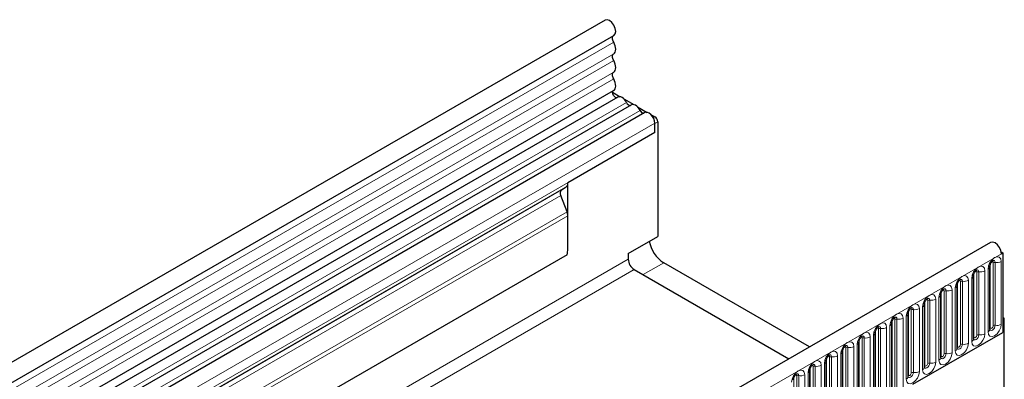
# Model space of a CAD drawing. Units: millimetres. Extents: x 0 to 420, y 0 to 297.
# Drawn here: x 160 to 208, y 104 to 121 of the extents above; entities that cross this region are included whole.
import ezdxf

# ---------------------------------------------------------------- set-up
doc = ezdxf.new("R2010")
doc.units = ezdxf.units.MM

msp = doc.modelspace()

# ---------------------------------------------------------------- linework, layer by layer
at = {"color": 7, "linetype": 'Continuous', "lineweight": 25}
for p, q in [((188.4541, 120.9999), (47.3156, 39.5224)), ((47.7406, 38.7863), (188.8791, 120.2638)), ((47.7283, 36.1435), (188.8669, 117.6211)), ((189.0746, 117.3017), (47.9361, 35.8242)), ((188.8116, 117.531), (189.1832, 117.3165)), ((189.3583, 117.2154), (189.8296, 116.9433)), ((189.7209, 116.9286), (160.7296, 100.1922)), ((190.0046, 116.8423), (190.476, 116.5702)), ((190.3673, 116.5554), (161.3759, 99.8191)), ((190.651, 116.4691), (190.8409, 116.3595)), ((190.8409, 115.6013), (190.8409, 116.0555)), ((190.8409, 115.6013), (190.8409, 116.0329)), ((190.9824, 116.1145), (190.9824, 110.6163)), ((190.8409, 115.6013), (186.669, 113.1929)), ((186.5655, 112.9639), (161.746, 98.636)), ((186.3634, 112.8473), (186.4963, 112.924)), ((186.4963, 112.924), (186.5655, 112.9639)), ((186.669, 110.0157), (186.669, 113.1929)), ((186.6311, 111.7943), (186.3297, 112.5711)), ((186.669, 110.0157), (186.669, 111.6091)), ((189.5681, 109.7999), (190.9824, 110.6163)), ((206.9449, 110.3254), (65.8064, 28.8479)), ((186.6382, 109.7363), (53.9052, 33.1112)), ((189.5681, 109.7999), (189.5681, 109.517)), ((207.4495, 109.8704), (207.5287, 109.8247)), ((207.4579, 109.7838), (207.5287, 109.8247)), ((207.5287, 109.8247), (207.5287, 106.0073)), ((198.2634, 105.3136), (191.2652, 109.3536)), ((206.9084, 106.1497), (206.9084, 109.1709)), ((189.851, 109.0271), (197.2735, 104.7422)), ((206.1235, 105.6966), (206.1235, 108.7178)), ((205.3386, 105.2435), (205.3386, 108.2647)), ((204.5538, 104.7904), (204.5538, 107.8116)), ((203.7689, 104.3373), (203.7689, 107.3585)), ((202.984, 103.8842), (202.984, 106.9054)), ((207.5287, 106.7259), (207.5994, 106.6851)), ((202.1991, 102.2062), (202.1991, 106.4523)), ((207.5994, 106.6851), (207.5287, 106.6442)), ((207.5287, 106.6442), (207.5287, 106.0073)), ((207.5994, 102.0637), (207.5994, 106.6851)), ((201.4142, 101.7531), (201.4142, 105.9992)), ((203.2153, 103.5173), (207.5287, 106.0073)), ((200.6293, 101.3), (200.6293, 105.546)), ((199.8444, 100.8469), (199.8444, 105.0929)), ((199.0595, 100.3938), (199.0595, 104.6398)), ((198.2746, 99.9407), (198.2746, 104.1867))]:
    msp.add_line(p, q, dxfattribs=at)
at = {"color": 8, "linetype": 'Continuous', "lineweight": 18}
for p, q in [((188.8691, 119.9334), (47.7306, 38.4558)), ((188.8691, 119.3796), (47.7306, 37.9021)), ((188.8691, 119.0547), (47.7306, 37.5772)), ((188.8691, 118.501), (47.7306, 37.0235)), ((188.8691, 118.1761), (47.7306, 36.6986)), ((189.4876, 117.0366), (160.4962, 100.3002)), ((190.134, 116.6634), (161.1426, 99.9271)), ((190.7666, 116.3166), (190.8409, 116.3595)), ((190.8409, 116.0555), (161.8496, 99.3191)), ((190.9824, 116.1145), (190.8409, 116.0329)), ((190.8409, 115.6013), (161.8496, 98.8649)), ((186.3634, 112.8473), (161.544, 98.5193)), ((186.3297, 112.5711), (161.5103, 98.2431)), ((186.6311, 111.7943), (53.8744, 35.1554)), ((186.669, 111.6091), (53.8744, 34.9484)), ((186.6382, 109.7363), (53.9052, 33.1112)), ((66.3194, 28.3063), (207.4579, 109.7838)), ((49.561, 28.6926), (189.5681, 109.517)), ((190.2753, 108.7822), (191.2652, 109.3536)), ((206.9241, 106.2503), (206.9241, 109.2715)), ((207.0655, 106.3319), (207.0655, 109.3531)), ((207.1621, 109.3681), (207.1621, 106.3469)), ((207.4519, 106.3917), (207.4519, 109.4129)), ((189.851, 109.0271), (49.8438, 28.2027)), ((206.0357, 108.5953), (206.0357, 105.5741)), ((206.1392, 105.7972), (206.1392, 108.8184)), ((206.2806, 105.8788), (206.2806, 108.9)), ((206.3772, 108.915), (206.3772, 105.8938)), ((206.667, 105.9386), (206.667, 108.9598)), ((206.8206, 109.0484), (206.8206, 106.0272)), ((205.2508, 108.1422), (205.2508, 105.121)), ((205.3543, 105.3441), (205.3543, 108.3653)), ((205.4957, 105.4257), (205.4957, 108.4469)), ((205.5923, 108.4619), (205.5923, 105.4407)), ((205.8821, 105.4855), (205.8821, 108.5067)), ((204.4659, 107.6891), (204.4659, 104.6679)), ((204.5694, 104.891), (204.5694, 107.9122)), ((204.7108, 104.9726), (204.7108, 107.9938)), ((204.8074, 108.0087), (204.8074, 104.9875)), ((205.0972, 105.0324), (205.0972, 108.0536)), ((203.681, 107.236), (203.681, 104.2148)), ((203.7845, 104.4379), (203.7845, 107.4591)), ((203.9259, 104.5195), (203.9259, 107.5407)), ((204.0225, 107.5556), (204.0225, 104.5344)), ((204.3123, 104.5793), (204.3123, 107.6005)), ((202.8961, 106.7829), (202.8961, 103.7617)), ((202.9996, 103.9848), (202.9996, 107.006)), ((203.1411, 104.0664), (203.1411, 107.0876)), ((203.2377, 107.1025), (203.2377, 104.0813)), ((203.5274, 104.1262), (203.5274, 107.1474)), ((201.9577, 101.9951), (201.9577, 106.2411)), ((202.1112, 106.3298), (202.1112, 102.0838)), ((202.2148, 102.3068), (202.2148, 106.5528)), ((202.3562, 102.3885), (202.3562, 106.6345)), ((202.4528, 106.6494), (202.4528, 102.4034)), ((202.7425, 102.4482), (202.7425, 106.6943)), ((201.1728, 101.542), (201.1728, 105.788)), ((201.3263, 105.8767), (201.3263, 101.6307)), ((201.4299, 101.8537), (201.4299, 106.0997)), ((201.5713, 101.9354), (201.5713, 106.1814)), ((201.6679, 106.1963), (201.6679, 101.9503)), ((200.0981, 105.2901), (200.0981, 101.0441)), ((200.3879, 101.0889), (200.3879, 105.3349)), ((200.5414, 105.4236), (200.5414, 101.1776)), ((200.645, 101.4006), (200.645, 105.6466)), ((200.7864, 101.4823), (200.7864, 105.7283)), ((200.883, 105.7432), (200.883, 101.4972)), ((199.2166, 100.576), (199.2166, 104.8221)), ((199.3132, 104.837), (199.3132, 100.591)), ((199.603, 100.6358), (199.603, 104.8818)), ((199.7566, 104.9705), (199.7566, 100.7245)), ((199.8601, 100.9475), (199.8601, 105.1935)), ((200.0015, 101.0292), (200.0015, 105.2752)), ((198.4317, 100.1229), (198.4317, 104.369)), ((198.5283, 104.3839), (198.5283, 100.1379)), ((198.8181, 100.1827), (198.8181, 104.4287)), ((198.9717, 104.5174), (198.9717, 100.2714)), ((199.0752, 100.4944), (199.0752, 104.7404)), ((197.6468, 99.6698), (197.6468, 103.9158)), ((197.7434, 103.9308), (197.7434, 99.6848)), ((198.0332, 99.7296), (198.0332, 103.9756)), ((198.1868, 104.0643), (198.1868, 99.8183)), ((198.2903, 100.0413), (198.2903, 104.2873)), ((197.5054, 99.5882), (197.5054, 103.8342))]:
    msp.add_line(p, q, dxfattribs=at)
at = {"color": 7, "linetype": 'Continuous', "lineweight": 25, "flags": 128}
for points in [[(188.8791, 120.2638), (188.9416, 120.3333), (188.967, 120.4516), (188.9461, 120.5978), (188.8822, 120.7492), (188.785, 120.8825), (188.6695, 120.9772), (188.5536, 121.0187), (188.4551, 121.0005), (188.4541, 120.9999)], [(188.8691, 119.9334), (188.8442, 119.9835), (188.8258, 120.0348), (188.8148, 120.0852), (188.8116, 120.1329), (188.8162, 120.1758), (188.8284, 120.2124), (188.8479, 120.2411), (188.865, 120.2557)], [(188.8691, 119.3796), (188.9107, 119.4151), (188.9416, 119.465), (188.9607, 119.5274), (188.9671, 119.5999), (188.9607, 119.6798), (188.9416, 119.7641), (188.9107, 119.8497), (188.8691, 119.9334)], [(188.8691, 119.0547), (188.8446, 119.1038), (188.8265, 119.154), (188.8153, 119.2035), (188.8115, 119.2504), (188.8153, 119.2929), (188.8265, 119.3295), (188.8446, 119.3588), (188.8691, 119.3796)], [(188.8691, 118.501), (188.9107, 118.5365), (188.9416, 118.5864), (188.9607, 118.6488), (188.9671, 118.7213), (188.9607, 118.8012), (188.9416, 118.8855), (188.9107, 118.9711), (188.8691, 119.0547)], [(188.8691, 118.1761), (188.8446, 118.2252), (188.8265, 118.2754), (188.8153, 118.3249), (188.8115, 118.3718), (188.8153, 118.4143), (188.8265, 118.4509), (188.8446, 118.4801), (188.8691, 118.501)], [(188.8669, 117.6211), (188.9015, 117.6479), (188.9362, 117.6963), (188.9583, 117.7585), (188.967, 117.8321), (188.9619, 117.914), (188.9434, 118.001), (188.912, 118.0895), (188.8691, 118.1761)], [(189.0233, 117.2721), (189.011, 117.2707), (188.9575, 117.2839), (188.9023, 117.3244), (188.8547, 117.3852), (188.8226, 117.4563), (188.8115, 117.5257), (188.8233, 117.5818), (188.8437, 117.6077)], [(189.4876, 117.0366), (189.4437, 117.1126), (189.3911, 117.1811), (189.3325, 117.2386), (189.2708, 117.2823), (189.209, 117.3099), (189.1504, 117.3201), (189.0978, 117.3123), (189.0746, 117.3017)], [(190.134, 116.6634), (190.0901, 116.7395), (190.0375, 116.808), (189.9788, 116.8655), (189.9171, 116.9092), (189.8554, 116.9368), (189.7968, 116.9469), (189.7442, 116.9391), (189.7209, 116.9286)], [(190.8409, 116.0555), (190.8278, 116.1603), (190.7898, 116.2704), (190.7304, 116.3753), (190.6552, 116.4651), (190.5713, 116.5314), (190.4867, 116.5678), (190.4094, 116.571), (190.3673, 116.5554)], [(190.8409, 116.0329), (190.8382, 116.0663), (190.8372, 116.0725)], [(207.4579, 109.7838), (207.4348, 109.9308), (207.3689, 110.0818), (207.2704, 110.2137), (207.1545, 110.306), (207.039, 110.3446), (206.9449, 110.3254)]]:
    msp.add_lwpolyline(points, dxfattribs=at)
at = {"color": 8, "linetype": 'Continuous', "lineweight": 18, "flags": 128}
for points in [[(207.4519, 109.4129), (207.4278, 109.5385), (207.3594, 109.6173), (207.257, 109.6372), (207.1362, 109.5952), (207.0154, 109.4977), (206.913, 109.3596), (206.8446, 109.2018), (206.8206, 109.0484)], [(206.667, 108.9598), (206.643, 109.0854), (206.5745, 109.1642), (206.4721, 109.1841), (206.3513, 109.1421), (206.2305, 109.0446), (206.1281, 108.9065), (206.0597, 108.7487), (206.0357, 108.5953)], [(207.0089, 109.4005), (207.0219, 109.4034), (207.0448, 109.3989), (207.0601, 109.3813), (207.0655, 109.3531)], [(207.0761, 109.4612), (207.0806, 109.4618), (207.1234, 109.4535), (207.1521, 109.4206), (207.1621, 109.3681)], [(205.8821, 108.5067), (205.8581, 108.6323), (205.7896, 108.7111), (205.6872, 108.731), (205.5664, 108.689), (205.4456, 108.5915), (205.3432, 108.4533), (205.2748, 108.2956), (205.2508, 108.1422)], [(206.224, 108.9473), (206.237, 108.9503), (206.2599, 108.9458), (206.2752, 108.9282), (206.2806, 108.9)], [(206.2912, 109.0081), (206.2958, 109.0087), (206.3386, 109.0004), (206.3672, 108.9675), (206.3772, 108.915)], [(205.0972, 108.0536), (205.0732, 108.1792), (205.0048, 108.2579), (204.9023, 108.2778), (204.7815, 108.2359), (204.6608, 108.1384), (204.5583, 108.0002), (204.4899, 107.8425), (204.4659, 107.6891)], [(205.4391, 108.4942), (205.4521, 108.4972), (205.475, 108.4927), (205.4903, 108.4751), (205.4957, 108.4469)], [(205.5063, 108.555), (205.5109, 108.5556), (205.5537, 108.5473), (205.5823, 108.5144), (205.5923, 108.4619)], [(204.3123, 107.6005), (204.2883, 107.7261), (204.2199, 107.8048), (204.1175, 107.8247), (203.9967, 107.7828), (203.8759, 107.6853), (203.7735, 107.5471), (203.705, 107.3894), (203.681, 107.236)], [(203.9365, 107.6488), (203.9411, 107.6494), (203.9839, 107.6411), (204.0125, 107.6082), (204.0225, 107.5556)], [(204.6542, 108.0411), (204.6672, 108.044), (204.6901, 108.0396), (204.7055, 108.0219), (204.7108, 107.9938)], [(204.7214, 108.1019), (204.726, 108.1025), (204.7688, 108.0942), (204.7974, 108.0613), (204.8074, 108.0087)], [(203.5274, 107.1474), (203.5034, 107.273), (203.435, 107.3517), (203.3326, 107.3716), (203.2118, 107.3296), (203.091, 107.2322), (202.9886, 107.094), (202.9201, 106.9363), (202.8961, 106.7829)], [(203.1516, 107.1957), (203.1562, 107.1963), (203.199, 107.188), (203.2276, 107.155), (203.2377, 107.1025)], [(203.8693, 107.588), (203.8823, 107.5909), (203.9052, 107.5865), (203.9206, 107.5688), (203.9259, 107.5407)], [(202.7425, 106.6943), (202.7185, 106.8199), (202.6501, 106.8986), (202.5477, 106.9185), (202.4269, 106.8765), (202.3061, 106.7791), (202.2037, 106.6409), (202.1353, 106.4832), (202.1112, 106.3298)], [(202.3667, 106.7426), (202.3713, 106.7432), (202.4141, 106.7349), (202.4427, 106.7019), (202.4528, 106.6494)], [(203.0844, 107.1349), (203.0974, 107.1378), (203.1203, 107.1334), (203.1357, 107.1157), (203.1411, 107.0876)], [(201.9577, 106.2411), (201.9336, 106.3668), (201.8652, 106.4455), (201.7628, 106.4654), (201.642, 106.4234), (201.5212, 106.3259), (201.4188, 106.1878), (201.3504, 106.0301), (201.3263, 105.8767)], [(201.5147, 106.2287), (201.5276, 106.2316), (201.5506, 106.2272), (201.5659, 106.2095), (201.5713, 106.1814)], [(201.5819, 106.2895), (201.5864, 106.2901), (201.6292, 106.2818), (201.6578, 106.2488), (201.6679, 106.1963)], [(202.2995, 106.6818), (202.3125, 106.6847), (202.3355, 106.6803), (202.3508, 106.6626), (202.3562, 106.6345)], [(206.8206, 106.0272), (206.8446, 105.9016), (206.913, 105.8229), (207.0154, 105.803), (207.1362, 105.845), (207.257, 105.9424), (207.3594, 106.0806), (207.4278, 106.2383), (207.4519, 106.3917)], [(207.1621, 106.3469), (207.1521, 106.2828), (207.1234, 106.2168), (207.0806, 106.1591), (207.0301, 106.1183), (206.9797, 106.1008), (206.9368, 106.1091), (206.9082, 106.142), (206.9068, 106.1453)], [(206.9084, 106.2386), (206.9155, 106.2446), (206.9241, 106.2503)], [(206.9241, 106.2503), (206.9295, 106.2221), (206.9448, 106.2045), (206.9677, 106.2), (206.9948, 106.2095), (207.0219, 106.2313), (207.0448, 106.2622), (207.0601, 106.2976), (207.0655, 106.3319)], [(201.1728, 105.788), (201.1487, 105.9137), (201.0803, 105.9924), (200.9779, 106.0123), (200.8571, 105.9703), (200.7363, 105.8728), (200.6339, 105.7347), (200.5655, 105.577), (200.5414, 105.4236)], [(200.7298, 105.7756), (200.7427, 105.7785), (200.7657, 105.7741), (200.781, 105.7564), (200.7864, 105.7283)], [(200.797, 105.8364), (200.8015, 105.837), (200.8443, 105.8286), (200.8729, 105.7957), (200.883, 105.7432)], [(206.0357, 105.5741), (206.0597, 105.4485), (206.1281, 105.3698), (206.2305, 105.3499), (206.3513, 105.3918), (206.4721, 105.4893), (206.5745, 105.6275), (206.643, 105.7852), (206.667, 105.9386)], [(206.3772, 105.8938), (206.3672, 105.8297), (206.3386, 105.7637), (206.2958, 105.706), (206.2453, 105.6652), (206.1948, 105.6477), (206.152, 105.656), (206.1234, 105.6889), (206.1219, 105.6922)], [(206.1235, 105.7855), (206.1306, 105.7915), (206.1392, 105.7972)], [(206.1392, 105.7972), (206.1446, 105.769), (206.1599, 105.7514), (206.1828, 105.7469), (206.2099, 105.7563), (206.237, 105.7782), (206.2599, 105.8091), (206.2752, 105.8445), (206.2806, 105.8788)], [(200.3879, 105.3349), (200.3638, 105.4606), (200.2954, 105.5393), (200.193, 105.5592), (200.0722, 105.5172), (199.9514, 105.4197), (199.849, 105.2816), (199.7806, 105.1238), (199.7566, 104.9705)], [(199.9449, 105.3225), (199.9579, 105.3254), (199.9808, 105.3209), (199.9961, 105.3033), (200.0015, 105.2752)], [(200.0121, 105.3833), (200.0166, 105.3839), (200.0595, 105.3755), (200.0881, 105.3426), (200.0981, 105.2901)], [(205.2508, 105.121), (205.2748, 104.9954), (205.3432, 104.9166), (205.4456, 104.8968), (205.5664, 104.9387), (205.6872, 105.0362), (205.7896, 105.1744), (205.8581, 105.3321), (205.8821, 105.4855)], [(205.5923, 105.4407), (205.5823, 105.3765), (205.5537, 105.3106), (205.5109, 105.2529), (205.4604, 105.2121), (205.4099, 105.1946), (205.3671, 105.2029), (205.3385, 105.2358), (205.337, 105.2391)], [(205.3386, 105.3323), (205.3457, 105.3384), (205.3543, 105.3441)], [(205.3543, 105.3441), (205.3597, 105.3159), (205.375, 105.2983), (205.398, 105.2938), (205.425, 105.3032), (205.4521, 105.3251), (205.475, 105.356), (205.4903, 105.3914), (205.4957, 105.4257)], [(199.603, 104.8818), (199.579, 105.0074), (199.5105, 105.0862), (199.4081, 105.1061), (199.2873, 105.0641), (199.1665, 104.9666), (199.0641, 104.8285), (198.9957, 104.6707), (198.9717, 104.5174)], [(199.16, 104.8694), (199.173, 104.8723), (199.1959, 104.8678), (199.2112, 104.8502), (199.2166, 104.8221)], [(199.2272, 104.9302), (199.2318, 104.9308), (199.2746, 104.9224), (199.3032, 104.8895), (199.3132, 104.837)], [(204.4659, 104.6679), (204.4899, 104.5423), (204.5583, 104.4635), (204.6608, 104.4436), (204.7815, 104.4856), (204.9023, 104.5831), (205.0048, 104.7212), (205.0732, 104.879), (205.0972, 105.0324)], [(204.8074, 104.9875), (204.7974, 104.9234), (204.7688, 104.8575), (204.726, 104.7998), (204.6755, 104.759), (204.625, 104.7415), (204.5822, 104.7498), (204.5536, 104.7827), (204.5522, 104.786)], [(204.5538, 104.8792), (204.5608, 104.8853), (204.5694, 104.891)], [(204.5694, 104.891), (204.5748, 104.8628), (204.5901, 104.8452), (204.6131, 104.8407), (204.6401, 104.8501), (204.6672, 104.872), (204.6901, 104.9029), (204.7055, 104.9383), (204.7108, 104.9726)], [(198.8181, 104.4287), (198.7941, 104.5543), (198.7256, 104.6331), (198.6232, 104.653), (198.5024, 104.611), (198.3816, 104.5135), (198.2792, 104.3754), (198.2108, 104.2176), (198.1868, 104.0643)], [(198.3751, 104.4163), (198.3881, 104.4192), (198.411, 104.4147), (198.4263, 104.3971), (198.4317, 104.369)], [(198.4423, 104.4771), (198.4469, 104.4776), (198.4897, 104.4693), (198.5183, 104.4364), (198.5283, 104.3839)], [(203.681, 104.2148), (203.705, 104.0892), (203.7735, 104.0104), (203.8759, 103.9905), (203.9967, 104.0325), (204.1175, 104.13), (204.2199, 104.2681), (204.2883, 104.4259), (204.3123, 104.5793)], [(204.0225, 104.5344), (204.0125, 104.4703), (203.9839, 104.4044), (203.9411, 104.3466), (203.8906, 104.3059), (203.8401, 104.2883), (203.7973, 104.2967), (203.7687, 104.3296), (203.7673, 104.3329)], [(203.7689, 104.4261), (203.7759, 104.4322), (203.7845, 104.4379)], [(203.7845, 104.4379), (203.7899, 104.4097), (203.8052, 104.3921), (203.8282, 104.3876), (203.8552, 104.397), (203.8823, 104.4189), (203.9052, 104.4498), (203.9206, 104.4851), (203.9259, 104.5195)], [(198.0332, 103.9756), (198.0092, 104.1012), (197.9408, 104.18), (197.8383, 104.1999), (197.7176, 104.1579), (197.5968, 104.0604), (197.4943, 103.9223), (197.4259, 103.7645), (197.4019, 103.6112)], [(197.5902, 103.9632), (197.6032, 103.9661), (197.6261, 103.9616), (197.6415, 103.944), (197.6468, 103.9158)], [(197.6574, 104.024), (197.662, 104.0245), (197.7048, 104.0162), (197.7334, 103.9833), (197.7434, 103.9308)], [(202.8961, 103.7617), (202.9201, 103.6361), (202.9886, 103.5573), (203.091, 103.5374), (203.2118, 103.5794), (203.3326, 103.6769), (203.435, 103.815), (203.5034, 103.9728), (203.5274, 104.1262)], [(203.2377, 104.0813), (203.2276, 104.0172), (203.199, 103.9513), (203.1562, 103.8935), (203.1057, 103.8528), (203.0552, 103.8352), (203.0124, 103.8436), (202.9838, 103.8765), (202.9824, 103.8798)], [(202.984, 103.973), (202.991, 103.9791), (202.9996, 103.9848)], [(202.9996, 103.9848), (203.005, 103.9566), (203.0203, 103.939), (203.0433, 103.9345), (203.0703, 103.9439), (203.0974, 103.9658), (203.1203, 103.9967), (203.1357, 104.032), (203.1411, 104.0664)]]:
    msp.add_lwpolyline(points, dxfattribs=at)
at = {"color": 7, "linetype": 'Continuous', "lineweight": 25}
for centre, radius, start, end in [((189.6852, 117.1087), 0.2104, 200.06588, 265.7488), ((190.3316, 116.7356), 0.2104, 200.06588, 265.7488), ((190.6753, 116.1006), 0.3074, 2.60548, 57.39452), ((186.5217, 112.6878), 0.2247, 134.78519, 211.29882), ((186.4187, 113.1682), 0.2515, 305.69804, 5.62038), ((186.1484, 111.599), 0.5208, 1.10815, 22.02116), ((185.3075, 110.0244), 1.3615, 347.78227, 359.63372), ((192.1196, 110.6704), 1.5697, 190.58558, 237.02301), ((190.1822, 109.545), 0.6147, 182.60548, 237.39452)]:
    msp.add_arc(centre, radius, start, end, dxfattribs=at)
at = {"color": 8, "linetype": 'Continuous', "lineweight": 18}
for centre, radius, start, end in [((206.7661, 109.1801), 0.1424, 292.48046, 357.42838), ((207.136, 109.2168), 0.1535, 80.2289, 117.35717), ((207.2403, 109.8219), 0.4605, 260.2289, 297.35717), ((205.9812, 108.7269), 0.1424, 292.48046, 357.42838), ((206.3512, 108.7637), 0.1535, 80.2289, 117.35717), ((206.4554, 109.3688), 0.4605, 260.2289, 297.35717), ((205.1963, 108.2738), 0.1424, 292.48046, 357.42838), ((205.5663, 108.3106), 0.1535, 80.2289, 117.35717), ((205.6705, 108.9157), 0.4605, 260.2289, 297.35717), ((204.4114, 107.8207), 0.1424, 292.48046, 357.42838), ((204.7814, 107.8575), 0.1535, 80.2289, 117.35717), ((204.8856, 108.4626), 0.4605, 260.2289, 297.35717), ((203.6265, 107.3676), 0.1424, 292.48046, 357.42838), ((203.9965, 107.4044), 0.1535, 80.2289, 117.35717), ((204.1007, 108.0095), 0.4605, 260.2289, 297.35717), ((202.8416, 106.9145), 0.1424, 292.48046, 357.42838), ((203.2116, 106.9513), 0.1535, 80.2289, 117.35717), ((203.3158, 107.5564), 0.4605, 260.2289, 297.35717), ((201.746, 106.6502), 0.4605, 260.2289, 297.35717), ((202.0568, 106.4614), 0.1424, 292.48046, 357.42838), ((202.4267, 106.4982), 0.1535, 80.2289, 117.35717), ((202.5309, 107.1033), 0.4605, 260.2289, 297.35717), ((207.136, 106.1956), 0.1535, 80.2289, 117.35717), ((207.2403, 106.8007), 0.4605, 260.2289, 297.35717), ((200.9611, 106.197), 0.4605, 260.2289, 297.35717), ((201.2719, 106.0083), 0.1424, 292.48046, 357.42838), ((201.6418, 106.045), 0.1535, 80.2289, 117.35717), ((206.3512, 105.7425), 0.1535, 80.2289, 117.35717), ((206.4554, 106.3476), 0.4605, 260.2289, 297.35717), ((206.7576, 106.1651), 0.1516, 294.52506, 354.1548), ((200.072, 105.1388), 0.1535, 80.2289, 117.35717), ((200.1763, 105.7439), 0.4605, 260.2289, 297.35717), ((200.487, 105.5552), 0.1424, 292.48046, 357.42838), ((200.8569, 105.5919), 0.1535, 80.2289, 117.35717), ((205.5663, 105.2894), 0.1535, 80.2289, 117.35717), ((205.6705, 105.8945), 0.4605, 260.2289, 297.35717), ((205.9727, 105.712), 0.1516, 294.52506, 354.1548), ((199.2872, 104.6857), 0.1535, 80.2289, 117.35717), ((199.3914, 105.2908), 0.4605, 260.2289, 297.35717), ((199.7021, 105.1021), 0.1424, 292.48046, 357.42838), ((204.7814, 104.8363), 0.1535, 80.2289, 117.35717), ((204.8856, 105.4414), 0.4605, 260.2289, 297.35717), ((205.1879, 105.2589), 0.1516, 294.52506, 354.1548), ((198.5023, 104.2326), 0.1535, 80.2289, 117.35717), ((198.6065, 104.8377), 0.4605, 260.2289, 297.35717), ((198.9172, 104.649), 0.1424, 292.48046, 357.42838), ((203.9965, 104.3832), 0.1535, 80.2289, 117.35717), ((204.1007, 104.9883), 0.4605, 260.2289, 297.35717), ((204.403, 104.8058), 0.1516, 294.52506, 354.1548), ((197.7174, 103.7795), 0.1535, 80.2289, 117.35717), ((197.8216, 104.3846), 0.4605, 260.2289, 297.35717), ((198.1323, 104.1959), 0.1424, 292.48046, 357.42838), ((202.8332, 103.8996), 0.1516, 294.52506, 354.1548), ((203.2116, 103.9301), 0.1535, 80.2289, 117.35717), ((203.3158, 104.5352), 0.4605, 260.2289, 297.35717), ((203.6181, 104.3527), 0.1516, 294.52506, 354.1548)]:
    msp.add_arc(centre, radius, start, end, dxfattribs=at)
at = {"color": 7, "linetype": 'Continuous', "lineweight": 25}
msp.add_ellipse((186.6377, 113.0056), major_axis=(0.2, 0.1155), ratio=0.0000704, start_param=1.8451108, end_param=2.3561539, dxfattribs=at)
for points, knots in [([(206.9084, 109.1709), (206.9088, 109.1792), (206.9095, 109.1966), (206.9198, 109.2425), (206.9412, 109.2981), (206.9746, 109.3579), (207.0143, 109.4087), (207.0504, 109.4427), (207.0782, 109.4608), (207.082, 109.4621), (207.0839, 109.4627)], [0, 0, 0, 0, 0.10889234, 0.2265392, 0.3558497, 0.49614381, 0.64080691, 0.76349053, 0.87674809, 1, 1, 1, 1]), ([(206.1235, 108.7178), (206.1239, 108.7261), (206.1246, 108.7435), (206.1349, 108.7894), (206.1563, 108.845), (206.1898, 108.9048), (206.2295, 108.9556), (206.2655, 108.9895), (206.2933, 109.0077), (206.2971, 109.0089), (206.2991, 109.0096)], [0, 0, 0, 0, 0.10889234, 0.2265392, 0.3558497, 0.49614381, 0.64080691, 0.76349053, 0.87674809, 1, 1, 1, 1]), ([(205.3386, 108.2647), (205.339, 108.273), (205.3397, 108.2904), (205.35, 108.3363), (205.3714, 108.3919), (205.4049, 108.4517), (205.4446, 108.5025), (205.4806, 108.5364), (205.5085, 108.5546), (205.5122, 108.5558), (205.5142, 108.5565)], [0, 0, 0, 0, 0.10889234, 0.2265392, 0.3558497, 0.49614381, 0.64080691, 0.76349053, 0.87674809, 1, 1, 1, 1]), ([(203.7689, 107.3585), (203.7692, 107.3668), (203.7699, 107.3842), (203.7802, 107.43), (203.8017, 107.4857), (203.8351, 107.5455), (203.8748, 107.5963), (203.9108, 107.6302), (203.9387, 107.6484), (203.9424, 107.6496), (203.9444, 107.6503)], [0, 0, 0, 0, 0.10889234, 0.2265392, 0.3558497, 0.49614381, 0.64080691, 0.76349053, 0.87674809, 1, 1, 1, 1]), ([(204.5538, 107.8116), (204.5541, 107.8199), (204.5548, 107.8373), (204.5651, 107.8832), (204.5866, 107.9388), (204.62, 107.9986), (204.6597, 108.0494), (204.6957, 108.0833), (204.7236, 108.1015), (204.7273, 108.1027), (204.7293, 108.1034)], [0, 0, 0, 0, 0.10889234, 0.2265392, 0.3558497, 0.49614381, 0.64080691, 0.76349053, 0.87674809, 1, 1, 1, 1]), ([(202.984, 106.9054), (202.9843, 106.9137), (202.985, 106.9311), (202.9953, 106.9769), (203.0168, 107.0326), (203.0502, 107.0924), (203.0899, 107.1432), (203.1259, 107.1771), (203.1538, 107.1953), (203.1575, 107.1965), (203.1595, 107.1972)], [0, 0, 0, 0, 0.10889234, 0.2265392, 0.3558497, 0.49614381, 0.64080691, 0.76349053, 0.87674809, 1, 1, 1, 1]), ([(202.1991, 106.4523), (202.1994, 106.4606), (202.2002, 106.478), (202.2104, 106.5238), (202.2319, 106.5795), (202.2653, 106.6393), (202.305, 106.6901), (202.341, 106.724), (202.3689, 106.7422), (202.3727, 106.7434), (202.3746, 106.7441)], [0, 0, 0, 0, 0.10889234, 0.2265392, 0.3558497, 0.49614381, 0.64080691, 0.76349053, 0.87674809, 1, 1, 1, 1]), ([(201.4142, 105.9992), (201.4145, 106.0075), (201.4153, 106.0249), (201.4256, 106.0707), (201.447, 106.1264), (201.4804, 106.1862), (201.5201, 106.2369), (201.5561, 106.2709), (201.584, 106.2891), (201.5878, 106.2903), (201.5897, 106.291)], [0, 0, 0, 0, 0.1088923, 0.2265392, 0.3558497, 0.4961438, 0.6408069, 0.7634905, 0.8767481, 1, 1, 1, 1]), ([(200.6293, 105.546), (200.6297, 105.5544), (200.6304, 105.5718), (200.6407, 105.6176), (200.6621, 105.6733), (200.6955, 105.7331), (200.7352, 105.7838), (200.7713, 105.8178), (200.7991, 105.836), (200.8029, 105.8372), (200.8048, 105.8379)], [0, 0, 0, 0, 0.1088923, 0.2265392, 0.3558497, 0.4961438, 0.6408069, 0.7634905, 0.8767481, 1, 1, 1, 1]), ([(206.9085, 106.1409), (206.9087, 106.1401), (206.9094, 106.1374), (206.9088, 106.1447), (206.9084, 106.1497)], [0, 0, 0, 0, 0.305113, 1, 1, 1, 1]), ([(199.8444, 105.0929), (199.8448, 105.1013), (199.8455, 105.1187), (199.8558, 105.1645), (199.8772, 105.2202), (199.9106, 105.2799), (199.9503, 105.3307), (199.9864, 105.3647), (200.0142, 105.3828), (200.018, 105.3841), (200.0199, 105.3847)], [0, 0, 0, 0, 0.10889234, 0.2265392, 0.3558497, 0.49614381, 0.64080691, 0.76349053, 0.87674809, 1, 1, 1, 1]), ([(206.1236, 105.6878), (206.1238, 105.6869), (206.1245, 105.6843), (206.1239, 105.6916), (206.1235, 105.6966)], [0, 0, 0, 0, 0.305113, 1, 1, 1, 1]), ([(199.0595, 104.6398), (199.0599, 104.6482), (199.0606, 104.6655), (199.0709, 104.7114), (199.0923, 104.7671), (199.1258, 104.8268), (199.1655, 104.8776), (199.2015, 104.9116), (199.2293, 104.9297), (199.2331, 104.931), (199.2351, 104.9316)], [0, 0, 0, 0, 0.10889234, 0.2265392, 0.3558497, 0.49614381, 0.64080691, 0.76349053, 0.87674809, 1, 1, 1, 1]), ([(205.3387, 105.2347), (205.3389, 105.2338), (205.3396, 105.2312), (205.339, 105.2384), (205.3386, 105.2435)], [0, 0, 0, 0, 0.305113, 1, 1, 1, 1]), ([(198.2746, 104.1867), (198.275, 104.1951), (198.2757, 104.2124), (198.286, 104.2583), (198.3074, 104.3139), (198.3409, 104.3737), (198.3806, 104.4245), (198.4166, 104.4585), (198.4445, 104.4766), (198.4482, 104.4779), (198.4502, 104.4785)], [0, 0, 0, 0, 0.1088923, 0.2265392, 0.3558497, 0.4961438, 0.6408069, 0.7634905, 0.8767481, 1, 1, 1, 1]), ([(204.5538, 104.7815), (204.554, 104.7807), (204.5547, 104.7781), (204.5542, 104.7853), (204.5538, 104.7904)], [0, 0, 0, 0, 0.305113, 1, 1, 1, 1]), ([(197.4898, 103.7336), (197.4901, 103.742), (197.4908, 103.7593), (197.5011, 103.8052), (197.5226, 103.8608), (197.556, 103.9206), (197.5957, 103.9714), (197.6317, 104.0054), (197.6596, 104.0235), (197.6633, 104.0248), (197.6653, 104.0254)], [0, 0, 0, 0, 0.1088923, 0.2265392, 0.3558497, 0.4961438, 0.6408069, 0.7634905, 0.8767481, 1, 1, 1, 1]), ([(202.984, 103.8753), (202.9842, 103.8745), (202.985, 103.8719), (202.9844, 103.8791), (202.984, 103.8842)], [0, 0, 0, 0, 0.305113, 1, 1, 1, 1]), ([(203.7689, 104.3284), (203.7691, 104.3276), (203.7699, 104.325), (203.7693, 104.3322), (203.7689, 104.3373)], [0, 0, 0, 0, 0.305113, 1, 1, 1, 1])]:
    msp.add_open_spline(points, degree=3, knots=knots, dxfattribs=at)

doc.saveas('drawing.dxf')
